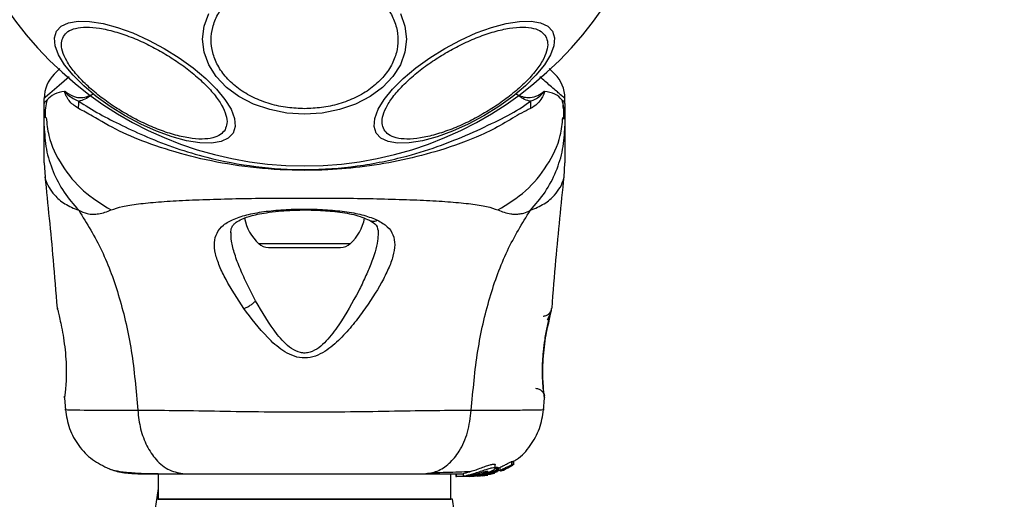
# Model space of a CAD drawing. Units: millimetres. Extents: x 19275 to 25908, y 33717 to 40902.
# Drawn here: x 21996 to 22109, y 37584 to 37639 of the extents above; entities that cross this region are included whole.
import ezdxf

# ---------------------------------------------------------------- set-up
doc = ezdxf.new("R2010")
doc.units = ezdxf.units.MM
doc.header["$LTSCALE"] = 200
doc.layers.add('OTWORY_MONTAŻOWE', color=1, linetype='Continuous')

msp = doc.modelspace()

# ---------------------------------------------------------------- linework, layer by layer
at = {"color": 7, "linetype": 'Continuous', "lineweight": 25}
for p, q in [((21998.43, 37629.45), (21998.43, 37630.02)), ((22058.43, 37629.45), (22058.43, 37630.02)), ((21998.43, 37626.83), (21998.43, 37629.45)), ((22058.43, 37629.45), (22058.43, 37626.83)), ((21998.56, 37628.53), (21998.55, 37627.81)), ((21998.43, 37622.59), (21998.53, 37620.94)), ((22058.34, 37620.94), (22058.43, 37622.59)), ((22024.28, 37612.85), (22032.59, 37612.85)), ((21999.98, 37605.73), (21999.95, 37605.86)), ((22056.92, 37605.86), (22056.9, 37605.79)), ((22056.02, 37596.05), (22056.04, 37595.86)), ((22000.77, 37595.49), (22000.89, 37594.07)), ((22055.98, 37594.06), (22056.1, 37595.49)), ((22056.08, 37595.67), (22056.08, 37595.68)), ((22052.31, 37588.15), (22052.51, 37588.17)), ((22052.31, 37587.78), (22052.31, 37588.15)), ((22052.51, 37588.17), (22052.51, 37588.17)), ((22052.51, 37588.17), (22052.51, 37587.81)), ((22052.52, 37587.81), (22052.52, 37588.17)), ((22050.51, 37587.13), (22048.78, 37586.6)), ((22049.02, 37586.6), (22050.65, 37587.09)), ((22050.92, 37587.14), (22049.17, 37586.6)), ((22049.32, 37586.6), (22050.66, 37587.01)), ((22050.41, 37587.4), (22050.41, 37587.77)), ((22050.51, 37587.47), (22050.51, 37587.13)), ((22050.58, 37587.34), (22050.92, 37587.48)), ((22050.62, 37587.51), (22050.73, 37587.48)), ((22050.62, 37587.17), (22050.62, 37587.51)), ((22050.73, 37587.13), (22050.62, 37587.17)), ((22050.73, 37587.48), (22050.73, 37587.47)), ((22050.73, 37587.48), (22050.73, 37587.13)), ((22050.73, 37587.13), (22050.73, 37587.47)), ((22050.73, 37587.13), (22050.73, 37587.13)), ((22050.92, 37587.48), (22050.92, 37587.14)), ((22051.09, 37587.08), (22051.33, 37587.15)), ((22051.13, 37587.12), (22051.15, 37587.11)), ((22051.16, 37587.11), (22051.16, 37587.18)), ((22051.44, 37587.2), (22051.67, 37587.35)), ((22051.61, 37587.36), (22051.79, 37587.39)), ((22051.67, 37587.35), (22051.67, 37587.35)), ((22051.9, 37587.44), (22052.43, 37587.75)), ((22052.51, 37587.81), (22052.31, 37587.78)), ((22011.58, 37586.75), (22011.58, 37583.8)), ((22045.28, 37583.8), (22045.28, 37586.75)), ((22045.86, 37586.75), (22045.86, 37586.45)), ((22045.86, 37586.45), (22045.95, 37586.45)), ((22045.95, 37586.45), (22045.95, 37586.75)), ((22047.22, 37586.45), (22045.95, 37586.45)), ((22046.71, 37586.77), (22046.71, 37586.46)), ((22047.4, 37586.47), (22047.22, 37586.45)), ((22047.47, 37586.45), (22047.22, 37586.45)), ((22047.73, 37586.6), (22047.29, 37586.6)), ((22047.47, 37586.45), (22049.02, 37586.6)), ((22047.98, 37586.45), (22047.63, 37586.45)), ((22048.63, 37586.6), (22048.25, 37586.6)), ((22048.33, 37586.47), (22049.32, 37586.6)), ((22048.78, 37586.6), (22048.35, 37586.56)), ((22048.78, 37586.6), (22049.02, 37586.6)), ((22048.99, 37586.51), (22049.45, 37586.58)), ((22049.5, 37586.6), (22049.15, 37586.54)), ((22049.45, 37586.58), (22049.55, 37586.6)), ((22011.58, 37585.06), (21712.21, 35589.24)), ((22011.58, 37583.8), (22045.28, 37583.8)), ((22345.09, 35586.37), (22045.47, 37583.81))]:
    msp.add_line(p, q, dxfattribs=at)
at = {"color": 8, "linetype": 'Continuous', "lineweight": 25}
for p, q in [((22023.16, 37613.29), (22033.7, 37613.29)), ((22000.78, 37595.49), (22000.78, 37595.68)), ((22056.08, 37595.56), (22056.09, 37595.49)), ((22051.33, 37587.25), (22051.33, 37587.15)), ((22051.44, 37587.3), (22051.44, 37587.2))]:
    msp.add_line(p, q, dxfattribs=at)
at = {"color": 7, "linetype": 'Continuous', "lineweight": 25, "flags": 128}
for points in [[(22028.43, 37628.22), (22026.39, 37628.35), (22024.42, 37628.74), (22022.56, 37629.38), (22020.88, 37630.24), (22019.43, 37631.31), (22018.26, 37632.55), (22017.4, 37633.92), (22016.87, 37635.37), (22016.69, 37636.88), (22016.87, 37638.38), (22017.4, 37639.84)], [(22039.47, 37639.84), (22040, 37638.38), (22040.18, 37636.88), (22040, 37635.37), (22039.47, 37633.92), (22038.6, 37632.55), (22037.43, 37631.31), (22035.98, 37630.24), (22034.31, 37629.38), (22032.45, 37628.74), (22030.47, 37628.35), (22028.43, 37628.22)], [(22020.19, 37626.04), (22019.65, 37625.46), (22018.81, 37625.06), (22017.71, 37624.88), (22016.37, 37624.91), (22014.84, 37625.16), (22013.16, 37625.61), (22011.39, 37626.25), (22009.58, 37627.06), (22007.77, 37628.02), (22006.04, 37629.1), (22004.43, 37630.27), (22002.99, 37631.48), (22001.76, 37632.71), (22000.79, 37633.91), (22000.09, 37635.05), (21999.69, 37636.1), (21999.61, 37637.02), (21999.85, 37637.79), (22000.39, 37638.37), (22001.23, 37638.76), (22002.34, 37638.95), (22003.67, 37638.92), (22005.21, 37638.67), (22006.88, 37638.22), (22008.65, 37637.58), (22010.47, 37636.77), (22012.27, 37635.81), (22014, 37634.73), (22015.61, 37633.56), (22017.05, 37632.35), (22018.28, 37631.12), (22019.26, 37629.92), (22019.96, 37628.78), (22020.35, 37627.73), (22020.43, 37626.81), (22020.19, 37626.04)], [(22057.02, 37637.79), (22057.25, 37637.02), (22057.17, 37636.1), (22056.78, 37635.05), (22056.08, 37633.91), (22055.1, 37632.71), (22053.88, 37631.48), (22052.43, 37630.27), (22050.82, 37629.1), (22049.09, 37628.02), (22047.29, 37627.06), (22045.48, 37626.25), (22043.7, 37625.61), (22042.03, 37625.16), (22040.5, 37624.91), (22039.16, 37624.88), (22038.05, 37625.06), (22037.22, 37625.46), (22036.67, 37626.04), (22036.44, 37626.81), (22036.52, 37627.73), (22036.91, 37628.78), (22037.61, 37629.92), (22038.58, 37631.12), (22039.81, 37632.35), (22041.25, 37633.56), (22042.86, 37634.73), (22044.6, 37635.81), (22046.4, 37636.77), (22048.21, 37637.58), (22049.98, 37638.22), (22051.66, 37638.67), (22053.19, 37638.92), (22054.53, 37638.95), (22055.63, 37638.76), (22056.47, 37638.37), (22057.02, 37637.79)]]:
    msp.add_lwpolyline(points, dxfattribs=at)
at = {"color": 8, "linetype": 'Continuous', "lineweight": 25, "flags": 128}
msp.add_lwpolyline([(22001.32, 37632.53), (22000.17, 37631.53), (21999.09, 37630.59), (21998.6, 37630.17), (21998.43, 37630.02), (21998.43, 37630.02), (21998.43, 37630.02)], dxfattribs=at)
at = {"color": 7, "linetype": 'Continuous', "lineweight": 25}
for centre, radius, start, end in [((22028.43, 37663.8), 41.55, 180, 0), ((22002.43, 37630.02), 4, 135, 179.5834), ((22054.43, 37630.02), 4, 0.4166, 45), ((21984.36, 37629.5), 18.05, 358.0187, 0.7107), ((22072.51, 37629.5), 18.05, 179.2983, 181.9895), ((22026.79, 37617.25), 5.38, 191.0889, 227.529), ((22030.07, 37617.25), 5.38, 312.471, 349.0644), ((22024.28, 37614.51), 1.65, 227.529, 270), ((22032.59, 37614.51), 1.65, 270, 312.471)]:
    msp.add_arc(centre, radius, start, end, dxfattribs=at)
for points, knots in [([(22028.43, 37628.85), (22027.78, 37628.88), (22026.43, 37628.93), (22024.42, 37629.37), (22022.49, 37630.1), (22020.77, 37631.13), (22019.38, 37632.4), (22018.38, 37633.82), (22017.8, 37635.3), (22017.62, 37636.78), (22017.8, 37638.26), (22018.38, 37639.74), (22019.38, 37641.16), (22020.77, 37642.43), (22022.49, 37643.46), (22024.42, 37644.19), (22026.43, 37644.63), (22027.78, 37644.69), (22028.43, 37644.71)], [0, 0, 0, 0, 0.058258, 0.120006, 0.18432, 0.25, 0.31568, 0.379994, 0.441742, 0.5, 0.558258, 0.620006, 0.68432, 0.75, 0.81568, 0.879994, 0.941742, 1, 1, 1, 1]), ([(22028.43, 37644.71), (22029.09, 37644.69), (22030.44, 37644.63), (22032.44, 37644.19), (22034.37, 37643.46), (22036.09, 37642.43), (22037.49, 37641.16), (22038.49, 37639.74), (22039.07, 37638.26), (22039.25, 37636.78), (22039.07, 37635.3), (22038.49, 37633.82), (22037.49, 37632.4), (22036.09, 37631.13), (22034.37, 37630.1), (22032.44, 37629.37), (22030.44, 37628.93), (22029.09, 37628.88), (22028.43, 37628.85)], [0, 0, 0, 0, 0.058258, 0.120006, 0.18432, 0.25, 0.31568, 0.379994, 0.441742, 0.5, 0.558258, 0.620006, 0.68432, 0.75, 0.81568, 0.879994, 0.941742, 1, 1, 1, 1]), ([(22000.64, 37637.18), (22000.8, 37637.38), (22001.12, 37637.79), (22002.02, 37638.16), (22003.25, 37638.3), (22004.79, 37638.17), (22006.54, 37637.77), (22008.41, 37637.14), (22010.25, 37636.33), (22012.03, 37635.39), (22013.73, 37634.32), (22015.35, 37633.13), (22016.83, 37631.83), (22018.06, 37630.51), (22018.94, 37629.24), (22019.43, 37628.1), (22019.56, 37627.14), (22019.37, 37626.66), (22019.27, 37626.42)], [0, 0, 0, 0, 0.058258, 0.120006, 0.18432, 0.25, 0.31568, 0.379994, 0.441742, 0.5, 0.558258, 0.620006, 0.68432, 0.75, 0.81568, 0.879994, 0.941742, 1, 1, 1, 1]), ([(22037.59, 37626.42), (22037.5, 37626.66), (22037.3, 37627.14), (22037.44, 37628.1), (22037.93, 37629.24), (22038.81, 37630.51), (22040.03, 37631.83), (22041.51, 37633.13), (22043.14, 37634.32), (22044.84, 37635.39), (22046.61, 37636.33), (22048.46, 37637.14), (22050.32, 37637.77), (22052.08, 37638.17), (22053.62, 37638.3), (22054.85, 37638.16), (22055.75, 37637.79), (22056.07, 37637.38), (22056.22, 37637.18)], [0, 0, 0, 0, 0.058258, 0.120006, 0.18432, 0.25, 0.31568, 0.379994, 0.441742, 0.5, 0.558258, 0.620006, 0.68432, 0.75, 0.81568, 0.879994, 0.941742, 1, 1, 1, 1]), ([(22019.27, 37626.42), (22019.12, 37626.22), (22018.79, 37625.81), (22017.89, 37625.45), (22016.66, 37625.3), (22015.12, 37625.43), (22013.37, 37625.83), (22011.51, 37626.46), (22009.66, 37627.27), (22007.89, 37628.22), (22006.18, 37629.28), (22004.56, 37630.47), (22003.08, 37631.77), (22001.86, 37633.09), (22000.97, 37634.36), (22000.48, 37635.5), (22000.35, 37636.46), (22000.55, 37636.94), (22000.64, 37637.18)], [0, 0, 0, 0, 0.058258, 0.120006, 0.18432, 0.25, 0.31568, 0.379994, 0.441742, 0.5, 0.558258, 0.620006, 0.68432, 0.75, 0.81568, 0.879994, 0.941742, 1, 1, 1, 1]), ([(22056.22, 37637.18), (22056.32, 37636.94), (22056.52, 37636.46), (22056.38, 37635.5), (22055.89, 37634.36), (22055.01, 37633.09), (22053.79, 37631.77), (22052.31, 37630.47), (22050.68, 37629.28), (22048.98, 37628.22), (22047.21, 37627.27), (22045.36, 37626.46), (22043.5, 37625.83), (22041.74, 37625.43), (22040.2, 37625.3), (22038.97, 37625.45), (22038.07, 37625.81), (22037.75, 37626.22), (22037.59, 37626.42)], [0, 0, 0, 0, 0.058258, 0.120006, 0.18432, 0.25, 0.31568, 0.379994, 0.441742, 0.5, 0.558258, 0.620006, 0.68432, 0.75, 0.81568, 0.879994, 0.941742, 1, 1, 1, 1]), ([(21999.6, 37632.85), (21999.64, 37632.89), (21999.7, 37632.95), (21999.96, 37633.21), (22000.23, 37633.48), (22000.26, 37633.5)], [0, 0, 0, 0, 0.466773, 0.943781, 1, 1, 1, 1]), ([(22056.62, 37633.5), (22056.64, 37633.47), (22056.9, 37633.21), (22057.16, 37632.95), (22057.23, 37632.89), (22057.26, 37632.85)], [0, 0, 0, 0, 0.051848, 0.520952, 1, 1, 1, 1]), ([(22000.79, 37630.84), (22000.37, 37630.76), (21999.51, 37630.59), (21998.68, 37629.79), (21998.44, 37629.57), (21998.43, 37629.45), (21998.43, 37629.44)], [0, 0, 0, 0, 0.2967408, 0.5985439, 0.989529, 1, 1, 1, 1]), ([(22002.4, 37628.87), (22002.05, 37629.09), (22001.54, 37629.41), (22001.07, 37630.14), (22000.88, 37630.49), (22000.81, 37630.71), (22000.79, 37630.77), (22000.79, 37630.82), (22000.79, 37630.84), (22000.79, 37630.84)], [0, 0, 0, 0, 0.535725, 0.777751, 0.939933, 0.963289, 0.985935, 0.994751, 1, 1, 1, 1]), ([(22000.79, 37630.84), (22000.84, 37630.82), (22000.89, 37630.8), (22000.94, 37630.76), (22000.95, 37630.76)], [0, 0, 0, 0, 0.8143918, 1, 1, 1, 1]), ([(22000.95, 37630.76), (22000.93, 37630.77), (22000.89, 37630.79), (22000.85, 37630.81), (22000.83, 37630.82), (22000.83, 37630.82), (22000.82, 37630.82), (22000.82, 37630.82), (22000.82, 37630.82), (22000.82, 37630.82), (22000.82, 37630.82), (22000.82, 37630.82), (22000.82, 37630.81), (22000.83, 37630.8), (22000.85, 37630.77), (22000.96, 37630.64), (22001.42, 37630.17), (22001.97, 37629.92), (22002.41, 37629.72)], [0, 0, 0, 0, 0.044173, 0.066261, 0.077309, 0.082841, 0.084227, 0.084923, 0.085204, 0.085487, 0.085738, 0.086071, 0.086693, 0.089385, 0.100008, 0.142319, 0.311433, 1, 1, 1, 1]), ([(22000.95, 37630.76), (22001.28, 37630.55), (22001.77, 37630.24), (22002.81, 37630.05), (22003.53, 37630.29), (22004.04, 37630.53), (22004.04, 37630.53)], [0, 0, 0, 0, 0.382387, 0.568895, 0.995729, 1, 1, 1, 1]), ([(22004.04, 37630.53), (22004.04, 37630.52), (22003.54, 37630.15), (22002.98, 37629.79), (22002.47, 37629.73), (22002.41, 37629.72)], [0, 0, 0, 0, 0.008693, 0.879647, 1, 1, 1, 1]), ([(22052.82, 37630.53), (22052.83, 37630.53), (22053.31, 37630.3), (22054.11, 37630.02), (22055.11, 37630.26), (22055.64, 37630.56), (22055.89, 37630.74), (22055.9, 37630.75)], [0, 0, 0, 0, 0.004373, 0.404321, 0.693964, 0.984752, 1, 1, 1, 1]), ([(22054.46, 37629.72), (22054.41, 37629.72), (22053.91, 37629.79), (22053.35, 37630.13), (22052.83, 37630.52), (22052.82, 37630.53)], [0, 0, 0, 0, 0.088092, 0.991386, 1, 1, 1, 1]), ([(22054.46, 37629.72), (22054.59, 37629.76), (22055.14, 37629.93), (22055.64, 37630.37), (22055.99, 37630.73), (22056.03, 37630.79), (22056.04, 37630.8), (22056.04, 37630.81), (22056.04, 37630.81), (22056.04, 37630.82), (22056.04, 37630.82), (22056.04, 37630.82), (22056.04, 37630.82), (22056.04, 37630.82), (22056.04, 37630.82), (22056.03, 37630.82), (22056.01, 37630.81), (22055.96, 37630.78), (22055.92, 37630.76), (22055.9, 37630.75)], [0, 0, 0, 0, 0.206538, 0.815075, 0.890705, 0.900159, 0.904889, 0.90726, 0.908, 0.908367, 0.908658, 0.908891, 0.909124, 0.90947, 0.910139, 0.912637, 0.922538, 0.961973, 1, 1, 1, 1]), ([(22056.07, 37630.84), (22056.07, 37630.83), (22056.07, 37630.81), (22056.07, 37630.77), (22056, 37630.47), (22055.74, 37630.04), (22055.24, 37629.31), (22054.75, 37629.03), (22054.47, 37628.87)], [0, 0, 0, 0, 0.006545, 0.01489, 0.034883, 0.263481, 0.568366, 1, 1, 1, 1]), ([(22055.9, 37630.75), (22055.91, 37630.75), (22055.94, 37630.77), (22055.98, 37630.8), (22056.03, 37630.83), (22056.06, 37630.84), (22056.07, 37630.84)], [0, 0, 0, 0, 0.182212, 0.510456, 0.782728, 1, 1, 1, 1]), ([(22058.43, 37629.44), (22058.43, 37629.45), (22058.43, 37629.57), (22058.19, 37629.78), (22057.36, 37630.63), (22056.5, 37630.77), (22056.07, 37630.84)], [0, 0, 0, 0, 0.01046, 0.398222, 0.696684, 1, 1, 1, 1]), ([(21998.77, 37629.87), (21998.69, 37629.57), (21998.51, 37628.91), (21998.54, 37628.2), (21998.55, 37627.8)], [0, 0, 0, 0, 0.44839, 1, 1, 1, 1]), ([(22054.47, 37628.87), (22054.13, 37628.71), (22053.17, 37628.24), (22051.31, 37627.05), (22048.25, 37625.5), (22044.38, 37624.09), (22039.8, 37622.89), (22035.46, 37622.14), (22030.72, 37621.71), (22025.62, 37621.72), (22020.28, 37622.27), (22015.25, 37623.31), (22010.81, 37624.68), (22007.01, 37626.19), (22004.27, 37627.87), (22002.92, 37628.59), (22002.4, 37628.87)], [0, 0, 0, 0, 0.0310266, 0.0871178, 0.1432736, 0.236717, 0.3114262, 0.3861974, 0.4560018, 0.5460876, 0.636133, 0.7200316, 0.8038245, 0.8787318, 0.9535998, 1, 1, 1, 1]), ([(22002.41, 37629.72), (22003.18, 37629.23), (22004.63, 37628.3), (22007.35, 37626.93), (22010.31, 37625.54), (22013.61, 37624.27), (22017.77, 37623.02), (22022.8, 37622.07), (22028.65, 37621.7), (22034.53, 37622.13), (22039.79, 37623.18), (22044.26, 37624.61), (22047.96, 37626.16), (22051.2, 37627.71), (22053.26, 37628.82), (22054.24, 37629.56), (22054.46, 37629.72)], [0, 0, 0, 0, 0.068583, 0.12896, 0.189382, 0.251626, 0.313913, 0.408462, 0.503109, 0.599449, 0.695673, 0.766616, 0.837482, 0.908805, 0.980276, 1, 1, 1, 1]), ([(22058.31, 37627.8), (22058.33, 37628.2), (22058.35, 37628.91), (22058.18, 37629.58), (22058.1, 37629.88)], [0, 0, 0, 0, 0.549317, 1, 1, 1, 1]), ([(22058.31, 37627.65), (22058.33, 37628.13), (22058.35, 37628.67), (22058.21, 37629.17), (22058.2, 37629.23)], [0, 0, 0, 0, 0.889464, 1, 1, 1, 1]), ([(21998.43, 37626.83), (21998.48, 37625.94), (21998.58, 37624.16), (21999.39, 37621.59), (22000.63, 37619.18), (22001.82, 37617.81), (22002.42, 37617.13)], [0, 0, 0, 0, 0.250027, 0.500009, 0.750003, 1, 1, 1, 1]), ([(21998.43, 37622.59), (21998.43, 37622.61), (21998.43, 37622.65), (21998.43, 37622.94), (21998.43, 37623.4), (21998.43, 37624.04), (21998.43, 37624.85), (21998.43, 37625.8), (21998.43, 37626.48), (21998.43, 37626.83)], [0, 0, 0, 0, 0.142917, 0.285582, 0.428437, 0.569074, 0.712768, 0.855377, 1, 1, 1, 1]), ([(22054.45, 37617.13), (22055.04, 37617.81), (22056.24, 37619.18), (22057.47, 37621.59), (22058.28, 37624.16), (22058.38, 37625.94), (22058.43, 37626.83)], [0, 0, 0, 0, 0.2499965, 0.4999911, 0.7499731, 1, 1, 1, 1]), ([(22058.43, 37626.83), (22058.43, 37626.48), (22058.43, 37625.8), (22058.43, 37624.85), (22058.43, 37624.04), (22058.43, 37623.4), (22058.43, 37622.94), (22058.43, 37622.65), (22058.43, 37622.61), (22058.43, 37622.59)], [0, 0, 0, 0, 0.1445559, 0.287012, 0.4306932, 0.5713303, 0.7142258, 0.8569814, 1, 1, 1, 1]), ([(21998.52, 37620.98), (21998.85, 37617.79), (21999.37, 37612.75), (21999.77, 37607.71), (21999.92, 37605.85)], [0, 0, 0, 0, 0.63255, 1, 1, 1, 1]), ([(22056.95, 37605.86), (22057.09, 37607.71), (22057.49, 37612.76), (22058.01, 37617.79), (22058.35, 37620.98)], [0, 0, 0, 0, 0.367189, 1, 1, 1, 1]), ([(22006.15, 37617.17), (22006.56, 37617.31), (22007.4, 37617.61), (22009.25, 37617.88), (22011.56, 37618.11), (22014.32, 37618.28), (22017.48, 37618.4), (22020.94, 37618.49), (22024.63, 37618.54), (22028.43, 37618.55), (22032.23, 37618.54), (22035.92, 37618.49), (22039.39, 37618.4), (22042.55, 37618.28), (22045.31, 37618.11), (22047.62, 37617.88), (22049.46, 37617.61), (22050.31, 37617.31), (22050.71, 37617.17)], [0, 0, 0, 0, 0.0557067, 0.1156226, 0.1777474, 0.2412673, 0.3054557, 0.3701679, 0.4350039, 0.4999896, 0.5649684, 0.6298609, 0.6945251, 0.7587533, 0.8222527, 0.8843783, 0.9442935, 1, 1, 1, 1]), ([(22002.42, 37617.13), (22002.74, 37616.99), (22003.32, 37616.73), (22004.06, 37616.67), (22005.03, 37616.74), (22005.68, 37616.99), (22006.15, 37617.17)], [0, 0, 0, 0, 0.224113, 0.402747, 0.562991, 1, 1, 1, 1]), ([(22002.42, 37617.13), (22003.35, 37615.62), (22005.22, 37612.56), (22007.22, 37607.01), (22008.64, 37600.81), (22009.02, 37596.37), (22009.21, 37594.07)], [0, 0, 0, 0, 0.235167, 0.474985, 0.727597, 1, 1, 1, 1]), ([(22021.44, 37605.81), (22020.7, 37606.94), (22019.59, 37608.63), (22018.6, 37610.71), (22018.12, 37612.16), (22017.99, 37613.45), (22018.27, 37614.55), (22019.02, 37615.46), (22020.26, 37616.16), (22021.94, 37616.69), (22023.98, 37617.04), (22026.28, 37617.24), (22028.7, 37617.3), (22031.11, 37617.21), (22033.36, 37616.97), (22035.35, 37616.6), (22036.35, 37616.19), (22036.85, 37615.99)], [0, 0, 0, 0, 0.120713, 0.181091, 0.241446, 0.302104, 0.363417, 0.425329, 0.48816, 0.551652, 0.615588, 0.679842, 0.744236, 0.808708, 0.872893, 0.936675, 1, 1, 1, 1]), ([(22019.93, 37614.52), (22019.95, 37614.74), (22019.98, 37615.12), (22020.22, 37615.47), (22020.56, 37615.77), (22021.21, 37616.15), (22022.17, 37616.48), (22023.27, 37616.73), (22024.41, 37616.92), (22025.89, 37617.08), (22027.71, 37617.18), (22029.81, 37617.17), (22032.04, 37617.01), (22034.26, 37616.67), (22035.35, 37616.22), (22035.91, 37615.98)], [0, 0, 0, 0, 0.090717, 0.158619, 0.205491, 0.271597, 0.351197, 0.396989, 0.452372, 0.518534, 0.59529, 0.682472, 0.779493, 0.88545, 1, 1, 1, 1]), ([(22047.65, 37594.07), (22047.85, 37596.37), (22048.23, 37600.81), (22049.65, 37607.01), (22051.64, 37612.56), (22053.52, 37615.62), (22054.45, 37617.13)], [0, 0, 0, 0, 0.272403, 0.525015, 0.764833, 1, 1, 1, 1]), ([(22050.71, 37617.17), (22051.19, 37616.98), (22051.79, 37616.75), (22052.64, 37616.68), (22053.14, 37616.7), (22053.74, 37616.8), (22054.2, 37617.01), (22054.45, 37617.13)], [0, 0, 0, 0, 0.436854, 0.55622, 0.683644, 0.825126, 1, 1, 1, 1]), ([(22036.85, 37615.99), (22037.26, 37615.75), (22038.06, 37615.28), (22038.69, 37614.33), (22038.89, 37613.18), (22038.67, 37611.86), (22038.13, 37610.39), (22037.06, 37608.28), (22035.62, 37606), (22033.87, 37603.74), (22032.37, 37602.08), (22030.88, 37600.83), (22029.41, 37600.17), (22028.16, 37600.03), (22026.96, 37600.36), (22025.57, 37601.13), (22023.6, 37602.94), (22022.3, 37604.67), (22021.44, 37605.81)], [0, 0, 0, 0, 0.0633447, 0.1259094, 0.1875327, 0.2486848, 0.309589, 0.3704348, 0.4926397, 0.554535, 0.6172383, 0.6808784, 0.7137115, 0.7471143, 0.7803243, 0.8128003, 0.8763116, 1, 1, 1, 1]), ([(22035.91, 37615.98), (22036.21, 37615.81), (22036.81, 37615.47), (22036.89, 37614.87), (22036.93, 37614.58)], [0, 0, 0, 0, 0.50242, 1, 1, 1, 1]), ([(22034.67, 37607.84), (22033.95, 37606.52), (22032.89, 37604.54), (22031.23, 37602.33), (22030.11, 37601.26), (22029.26, 37600.78), (22028.51, 37600.65), (22027.76, 37600.72), (22026.54, 37601.35), (22024.69, 37603.42), (22023.56, 37605.38), (22022.8, 37606.7)], [0, 0, 0, 0, 0.256109, 0.382686, 0.444347, 0.503926, 0.533513, 0.561905, 0.621201, 0.745208, 1, 1, 1, 1]), ([(22021.44, 37605.81), (22021.57, 37605.86), (22021.81, 37605.95), (22022.19, 37606.17), (22022.53, 37606.42), (22022.71, 37606.61), (22022.8, 37606.7)], [0, 0, 0, 0, 0.250004, 0.499983, 0.75001, 1, 1, 1, 1]), ([(21999.95, 37605.86), (21999.95, 37605.83), (21999.97, 37605.77), (22000.08, 37605.31), (22000.24, 37604.61), (22000.37, 37603.97), (22000.43, 37603.65)], [0, 0, 0, 0, 0.2514, 0.502308, 0.751671, 1, 1, 1, 1]), ([(22056, 37595.99), (22056, 37596), (22055.99, 37596.04), (22055.94, 37596.47), (22055.88, 37597.34), (22055.84, 37598.56), (22055.87, 37599.72), (22055.97, 37600.94), (22056.15, 37602.39), (22056.38, 37603.63), (22056.57, 37604.54), (22056.64, 37604.86), (22056.68, 37605.03)], [0, 0, 0, 0, 0.081366, 0.163109, 0.302855, 0.414072, 0.497875, 0.581715, 0.692622, 0.831409, 0.912178, 1, 1, 1, 1]), ([(22056.43, 37603.65), (22056.5, 37603.97), (22056.63, 37604.62), (22056.79, 37605.31), (22056.9, 37605.77), (22056.91, 37605.83), (22056.92, 37605.86)], [0, 0, 0, 0, 0.2486214, 0.4988071, 0.7493066, 1, 1, 1, 1]), ([(22056.43, 37604.5), (22056.54, 37604.72), (22056.78, 37605.18), (22056.86, 37605.56), (22056.9, 37605.76)], [0, 0, 0, 0, 0.485194, 1, 1, 1, 1]), ([(22056.88, 37605.71), (22056.88, 37605.71), (22056.87, 37605.66), (22056.78, 37605.29), (22056.63, 37604.62), (22056.5, 37603.97), (22056.43, 37603.65)], [0, 0, 0, 0, 0.003287, 0.337354, 0.669366, 1, 1, 1, 1]), ([(22000.43, 37603.65), (22000.51, 37603.25), (22000.66, 37602.45), (22000.85, 37601.04), (22000.96, 37599.61), (22000.99, 37598.26), (22000.94, 37597.08), (22000.87, 37596.2), (22000.8, 37595.68), (22000.79, 37595.61), (22000.79, 37595.59)], [0, 0, 0, 0, 0.133796, 0.266552, 0.399022, 0.531507, 0.665149, 0.800604, 0.937256, 1, 1, 1, 1]), ([(22056.09, 37595.49), (22056.08, 37595.53), (22056.07, 37595.6), (22056, 37596.19), (22055.93, 37597.09), (22055.88, 37598.26), (22055.9, 37599.61), (22056.02, 37601.04), (22056.21, 37602.44), (22056.36, 37603.25), (22056.43, 37603.65)], [0, 0, 0, 0, 0.127955, 0.255247, 0.381049, 0.505466, 0.628551, 0.751811, 0.875623, 1, 1, 1, 1]), ([(22056.09, 37595.49), (22056.09, 37595.56), (22056.09, 37595.69), (22056.04, 37595.9), (22055.95, 37596.08), (22055.83, 37596.25), (22055.67, 37596.39), (22055.49, 37596.49), (22055.3, 37596.55), (22055.16, 37596.56), (22055.09, 37596.57)], [0, 0, 0, 0, 0.1249785, 0.2500114, 0.3749926, 0.4999253, 0.6250018, 0.7500403, 0.8750144, 1, 1, 1, 1]), ([(22056, 37596.02), (22056, 37596), (22056.05, 37595.92), (22056.06, 37595.85), (22056.07, 37595.78)], [0, 0, 0, 0, 0.166252, 1, 1, 1, 1]), ([(22000.78, 37595.67), (22000.78, 37595.67), (22000.78, 37595.66), (22000.78, 37595.68), (22000.79, 37595.7)], [0, 0, 0, 0, 0.107576, 1, 1, 1, 1]), ([(22000.88, 37594.14), (22001, 37593.4), (22001.23, 37591.92), (22002.35, 37589.94), (22003.91, 37588.29), (22005.26, 37587.64), (22005.94, 37587.31)], [0, 0, 0, 0, 0.249942, 0.499965, 0.750054, 1, 1, 1, 1]), ([(22009.21, 37594.07), (22010.57, 37594.07), (22013.26, 37594.07), (22018.01, 37593.99), (22023.1, 37593.9), (22028.42, 37593.87), (22033.75, 37593.9), (22038.84, 37593.99), (22043.59, 37594.07), (22046.3, 37594.07), (22047.65, 37594.07)], [0, 0, 0, 0, 0.124446, 0.248457, 0.373453, 0.499821, 0.626066, 0.750997, 0.875313, 1, 1, 1, 1]), ([(22009.21, 37594.07), (22009.3, 37593.34), (22009.46, 37591.88), (22010.22, 37589.92), (22011.34, 37588.23), (22012.86, 37587.01), (22014.04, 37586.84), (22014.63, 37586.75)], [0, 0, 0, 0, 0.186726, 0.373509, 0.560342, 0.780154, 1, 1, 1, 1]), ([(22042.23, 37586.75), (22042.73, 37586.81), (22043.74, 37586.94), (22045.13, 37587.87), (22046.37, 37589.38), (22047.33, 37591.49), (22047.54, 37593.21), (22047.65, 37594.07)], [0, 0, 0, 0, 0.1867593, 0.3735374, 0.5602861, 0.7802022, 1, 1, 1, 1]), ([(22052.49, 37588.19), (22052.62, 37588.26), (22053.41, 37588.68), (22054.5, 37589.97), (22055.63, 37591.92), (22055.87, 37593.4), (22055.98, 37594.14)], [0, 0, 0, 0, 0.0607813, 0.3739377, 0.6870192, 1, 1, 1, 1]), ([(22050.92, 37587.48), (22051.08, 37587.55), (22051.39, 37587.7), (22051.82, 37587.92), (22052.14, 37588.09), (22052.28, 37588.15), (22052.3, 37588.15), (22052.31, 37588.15)], [0, 0, 0, 0, 0.246109, 0.492238, 0.733778, 0.944472, 1, 1, 1, 1]), ([(22005.92, 37587.31), (22006.41, 37587.15), (22007.36, 37586.83), (22008.62, 37586.78), (22009.23, 37586.75)], [0, 0, 0, 0, 0.511239, 1, 1, 1, 1]), ([(22005.95, 37587.3), (22006.23, 37587.22), (22006.78, 37587.06), (22008.22, 37586.89), (22009.81, 37586.78), (22011.07, 37586.77), (22011.58, 37586.76)], [0, 0, 0, 0, 0.28225, 0.555737, 0.818942, 1, 1, 1, 1]), ([(22043.23, 37586.89), (22044.29, 37586.92), (22045.95, 37586.95), (22047.1, 37587.01), (22047.52, 37587.02)], [0, 0, 0, 0, 0.6331167, 1, 1, 1, 1]), ([(22046.73, 37586.77), (22046.73, 37586.78), (22046.72, 37586.78), (22046.94, 37586.83), (22047.34, 37586.94), (22047.89, 37587.11), (22048.5, 37587.33), (22049.13, 37587.56), (22049.7, 37587.76), (22050.12, 37587.86), (22050.37, 37587.87), (22050.39, 37587.8), (22050.4, 37587.77)], [0, 0, 0, 0, 0.058789, 0.169058, 0.27728, 0.382957, 0.48942, 0.599347, 0.710611, 0.816625, 0.914505, 1, 1, 1, 1]), ([(22047.29, 37586.6), (22047.46, 37586.64), (22047.79, 37586.73), (22048.41, 37586.93), (22049.03, 37587.14), (22049.61, 37587.34), (22050.07, 37587.46), (22050.34, 37587.48), (22050.44, 37587.41), (22050.35, 37587.27), (22050.06, 37587.07), (22049.59, 37586.85), (22049.06, 37586.69), (22048.73, 37586.62), (22048.63, 37586.6)], [0, 0, 0, 0, 0.086233, 0.172447, 0.259808, 0.348885, 0.435616, 0.516862, 0.595546, 0.677814, 0.767625, 0.863283, 0.957376, 1, 1, 1, 1]), ([(22047.73, 37586.6), (22047.79, 37586.62), (22047.91, 37586.65), (22048.14, 37586.71), (22048.39, 37586.78), (22048.66, 37586.86), (22048.91, 37586.93), (22049.15, 37586.99), (22049.35, 37587.04), (22049.5, 37587.06), (22049.53, 37587.05), (22049.55, 37587.05)], [0, 0, 0, 0, 0.112541, 0.225234, 0.336319, 0.450621, 0.565041, 0.67614, 0.788923, 0.900731, 1, 1, 1, 1]), ([(22049.55, 37587.05), (22049.55, 37587.04), (22049.56, 37587.03), (22049.54, 37587), (22049.43, 37586.93), (22049.25, 37586.85), (22049.03, 37586.78), (22048.78, 37586.7), (22048.51, 37586.65), (22048.34, 37586.62), (22048.25, 37586.6)], [0, 0, 0, 0, 0.0157246, 0.1560275, 0.295626, 0.4364717, 0.5764025, 0.7181946, 0.8603648, 1, 1, 1, 1]), ([(22050.34, 37586.82), (22050.34, 37586.82), (22050.32, 37586.81), (22050.21, 37586.77), (22050.04, 37586.72), (22049.87, 37586.68), (22049.77, 37586.66), (22049.75, 37586.65)], [0, 0, 0, 0, 0.225088, 0.449959, 0.680493, 0.91908, 1, 1, 1, 1]), ([(22050.51, 37587.47), (22050.52, 37587.48), (22050.55, 37587.49), (22050.58, 37587.5), (22050.61, 37587.51), (22050.62, 37587.51), (22050.62, 37587.51), (22050.62, 37587.51)], [0, 0, 0, 0, 0.243292, 0.487115, 0.715265, 0.921392, 1, 1, 1, 1]), ([(22050.51, 37587.13), (22050.52, 37587.13), (22050.55, 37587.14), (22050.58, 37587.16), (22050.61, 37587.16), (22050.62, 37587.17), (22050.62, 37587.17), (22050.62, 37587.17)], [0, 0, 0, 0, 0.240862, 0.482183, 0.709917, 0.917842, 1, 1, 1, 1]), ([(22050.73, 37587.13), (22050.73, 37587.13), (22050.72, 37587.13), (22050.7, 37587.11), (22050.68, 37587.1), (22050.66, 37587.09), (22050.65, 37587.09)], [0, 0, 0, 0, 0.237177, 0.484231, 0.750802, 1, 1, 1, 1]), ([(22050.92, 37587.14), (22051.08, 37587.21), (22051.39, 37587.35), (22051.81, 37587.56), (22052.13, 37587.72), (22052.27, 37587.78), (22052.3, 37587.78), (22052.31, 37587.78)], [0, 0, 0, 0, 0.243181, 0.486372, 0.725711, 0.937669, 1, 1, 1, 1]), ([(22050.97, 37587.1), (22051.04, 37587.13), (22051.18, 37587.19), (22051.38, 37587.27), (22051.53, 37587.34), (22051.59, 37587.36), (22051.61, 37587.36), (22051.61, 37587.36)], [0, 0, 0, 0, 0.241877, 0.48396, 0.717954, 0.930086, 1, 1, 1, 1]), ([(22051.02, 37587.08), (22051.03, 37587.08), (22051.06, 37587.09), (22051.09, 37587.11), (22051.12, 37587.12), (22051.13, 37587.12), (22051.13, 37587.12), (22051.13, 37587.12)], [0, 0, 0, 0, 0.2502332, 0.5007618, 0.7415417, 0.9634515, 1, 1, 1, 1]), ([(22051.33, 37587.15), (22051.34, 37587.15), (22051.36, 37587.17), (22051.4, 37587.18), (22051.42, 37587.19), (22051.44, 37587.2), (22051.44, 37587.2), (22051.44, 37587.2)], [0, 0, 0, 0, 0.237502, 0.475171, 0.706048, 0.918379, 1, 1, 1, 1]), ([(22051.9, 37587.44), (22051.89, 37587.43), (22051.86, 37587.42), (22051.83, 37587.4), (22051.8, 37587.39), (22051.79, 37587.39), (22051.79, 37587.39), (22051.79, 37587.39)], [0, 0, 0, 0, 0.253066, 0.506649, 0.743059, 0.950847, 1, 1, 1, 1]), ([(22052.51, 37587.81), (22052.52, 37587.81), (22052.52, 37587.81), (22052.51, 37587.8), (22052.49, 37587.79), (22052.46, 37587.77), (22052.44, 37587.76), (22052.43, 37587.75), (22052.43, 37587.75)], [0, 0, 0, 0, 0.1715903, 0.3428593, 0.5223689, 0.7279416, 0.966288, 1, 1, 1, 1]), ([(22009.23, 37586.75), (22009.56, 37586.75), (22010.2, 37586.75), (22012.05, 37586.75), (22013.77, 37586.75), (22014.63, 37586.75)], [0, 0, 0, 0, 0.333512, 0.666508, 1, 1, 1, 1]), ([(22014.63, 37586.75), (22015.61, 37586.75), (22017.56, 37586.75), (22020.98, 37586.75), (22024.62, 37586.75), (22028.43, 37586.75), (22032.23, 37586.75), (22035.88, 37586.75), (22039.3, 37586.75), (22041.25, 37586.75), (22042.23, 37586.75)], [0, 0, 0, 0, 0.124908, 0.249844, 0.374593, 0.499792, 0.624956, 0.749662, 0.874775, 1, 1, 1, 1]), ([(22042.23, 37586.75), (22043.33, 37586.75), (22045.25, 37586.75), (22046.27, 37586.75), (22046.71, 37586.75)], [0, 0, 0, 0, 0.569198, 1, 1, 1, 1]), ([(22046.71, 37586.46), (22046.71, 37586.46), (22046.67, 37586.47), (22046.81, 37586.49), (22047.05, 37586.54), (22047.25, 37586.59), (22047.29, 37586.6)], [0, 0, 0, 0, 0.0254582, 0.4506322, 0.8743576, 1, 1, 1, 1]), ([(22048.63, 37586.6), (22048.43, 37586.57), (22048.03, 37586.51), (22047.49, 37586.47), (22047.04, 37586.46), (22046.88, 37586.46), (22046.8, 37586.46)], [0, 0, 0, 0, 0.2463578, 0.4926699, 0.7412518, 1, 1, 1, 1]), ([(22047.73, 37586.6), (22047.69, 37586.59), (22047.61, 37586.57), (22047.55, 37586.55), (22047.56, 37586.54), (22047.62, 37586.53), (22047.73, 37586.54), (22047.93, 37586.55), (22048.12, 37586.58), (22048.25, 37586.6)], [0, 0, 0, 0, 0.126935, 0.250046, 0.375639, 0.500856, 0.623552, 0.750517, 1, 1, 1, 1]), ([(22049.15, 37586.54), (22049.07, 37586.53), (22048.9, 37586.51), (22048.7, 37586.49), (22048.61, 37586.48), (22048.58, 37586.48)], [0, 0, 0, 0, 0.400495, 0.801119, 1, 1, 1, 1]), ([(22045.42, 37583.8), (22045.44, 37583.8), (22045.52, 37583.8), (22045.18, 37583.8), (22044.41, 37583.8), (22043.16, 37583.8), (22041.52, 37583.8), (22039.49, 37583.8), (22037.17, 37583.8), (22034.58, 37583.8), (22031.83, 37583.8), (22028.95, 37583.8), (22026.06, 37583.8), (22023.21, 37583.8), (22020.53, 37583.8), (22018.05, 37583.8), (22015.9, 37583.8), (22014.1, 37583.8), (22012.73, 37583.8), (22011.82, 37583.8), (22011.39, 37583.8), (22011.44, 37583.8), (22011.45, 37583.8)], [0, 0, 0, 0, 0.013511, 0.065423, 0.118843, 0.170742, 0.224129, 0.276344, 0.330044, 0.382795, 0.437045, 0.490325, 0.545133, 0.59871, 0.653843, 0.707348, 0.762428, 0.81552, 0.870185, 0.922705, 0.976776, 1, 1, 1, 1])]:
    msp.add_open_spline(points, degree=3, knots=knots, dxfattribs=at)
at = {"color": 8, "linetype": 'Continuous', "lineweight": 25}
for points, knots in [([(22058.43, 37630.02), (22058.43, 37630.02), (22058.43, 37630.02), (22058.32, 37630.12), (22057.78, 37630.59), (22056.9, 37631.36), (22055.95, 37632.17), (22055.53, 37632.54)], [0, 0, 0, 0, 0.000004, 0.230828, 0.466078, 0.761249, 1, 1, 1, 1]), ([(21998.67, 37627.82), (21998.74, 37627.12), (21998.93, 37625.19), (22000.39, 37622.25), (22002.81, 37619.23), (22005.04, 37617.86), (22006.15, 37617.17)], [0, 0, 0, 0, 0.1568687, 0.437897, 0.7189703, 1, 1, 1, 1]), ([(22050.71, 37617.17), (22051.83, 37617.86), (22054.06, 37619.23), (22056.48, 37622.25), (22057.94, 37625.19), (22058.13, 37627.12), (22058.2, 37627.82)], [0, 0, 0, 0, 0.2810297, 0.562103, 0.8431313, 1, 1, 1, 1]), ([(21998.53, 37620.94), (21998.53, 37620.94), (21998.5, 37621.03), (21998.57, 37620.7), (21998.85, 37619.93), (21999.58, 37618.87), (22000.72, 37617.84), (22001.85, 37617.36), (22002.42, 37617.13)], [0, 0, 0, 0, 0.00079, 0.226984, 0.466463, 0.638931, 0.820982, 1, 1, 1, 1]), ([(22054.45, 37617.13), (22055.01, 37617.36), (22056.15, 37617.84), (22057.28, 37618.87), (22058.02, 37619.92), (22058.31, 37620.77), (22058.33, 37620.88), (22058.34, 37620.94)], [0, 0, 0, 0, 0.179139, 0.36122, 0.534148, 0.774181, 1, 1, 1, 1]), ([(22035.91, 37616), (22035.92, 37615.99), (22036.02, 37615.92), (22036.24, 37615.88), (22036.54, 37615.88), (22036.75, 37615.95), (22036.85, 37615.99)], [0, 0, 0, 0, 0.073041, 0.38197, 0.691127, 1, 1, 1, 1]), ([(22022.8, 37606.7), (22022.47, 37607.32), (22021.82, 37608.56), (22021, 37610.37), (22020.37, 37612.05), (22019.98, 37613.48), (22019.97, 37614.24), (22019.97, 37614.57)], [0, 0, 0, 0, 0.2142373, 0.427853, 0.6459711, 0.8483369, 1, 1, 1, 1]), ([(22036.91, 37614.52), (22036.9, 37614.22), (22036.87, 37613.16), (22036.28, 37611.4), (22035.45, 37609.42), (22034.93, 37608.37), (22034.67, 37607.84)], [0, 0, 0, 0, 0.156136, 0.572155, 0.786278, 1, 1, 1, 1]), ([(22055.92, 37604.94), (22055.94, 37604.94), (22056.09, 37604.94), (22056.3, 37605), (22056.54, 37605.14), (22056.69, 37605.28), (22056.76, 37605.4), (22056.78, 37605.45)], [0, 0, 0, 0, 0.051785, 0.421778, 0.617969, 0.849996, 1, 1, 1, 1]), ([(22000.88, 37594.14), (22000.88, 37594.14), (22000.7, 37594.15), (22001.32, 37594.13), (22002.84, 37594.1), (22005.47, 37594.07), (22007.97, 37594.07), (22009.21, 37594.07)], [0, 0, 0, 0, 0.000083, 0.2483357, 0.4979833, 0.7482713, 1, 1, 1, 1]), ([(22047.65, 37594.07), (22048.9, 37594.07), (22051.38, 37594.07), (22054.01, 37594.11), (22055.53, 37594.13), (22056.16, 37594.15), (22055.98, 37594.14), (22055.98, 37594.14)], [0, 0, 0, 0, 0.251103, 0.501212, 0.75058, 0.999873, 1, 1, 1, 1])]:
    msp.add_open_spline(points, degree=3, knots=knots, dxfattribs=at)
at = {"layer": 'OTWORY_MONTAŻOWE'}
msp.add_circle((22028.43, 37663.8), 200, dxfattribs=at)

doc.saveas('drawing.dxf')
